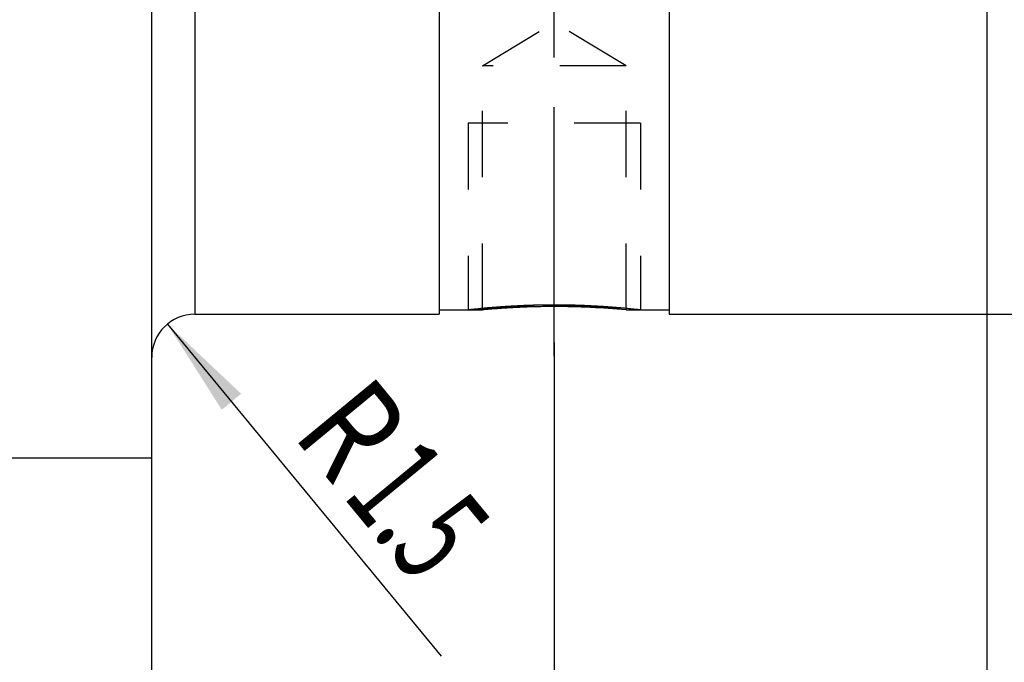
# Model space of a CAD drawing. Units: millimetres. Extents: x 0 to 420, y 0 to 297.
# Drawn here: x 147 to 181, y 130 to 152 of the extents above; entities that cross this region are included whole.
import ezdxf
from ezdxf.enums import TextEntityAlignment as Align

# ---------------------------------------------------------------- set-up
doc = ezdxf.new("R2010")
doc.units = ezdxf.units.MM
doc.header["$LTSCALE"] = 23.1
doc.linetypes.add('CENTER', pattern=[0.6, 0.375, -0.075, 0.075, -0.075])
doc.linetypes.add('HIDDEN', pattern=[0.2, 0.1, -0.1])
doc.layers.get('0').update_dxf_attribs({"linetype": 'CONTINUOUS'})
for name, color, linetype in [('30261812_DIM', 7, 'CONTINUOUS'), ('30338446_AXIS', 7, 'CONTINUOUS'), ('30338446_CL', 7, 'CONTINUOUS'), ('30338446_DIM', 7, 'CONTINUOUS'), ('30338446_HL', 7, 'CONTINUOUS'), ('606446912-000-00-ED1_DIM', 7, 'CONTINUOUS')]:
    doc.layers.add(name, color=color, linetype=linetype)
doc.styles.get("Standard").update_dxf_attribs({"font": 'TXT.SHX', "width": 0.7})
doc.dimstyles.new('DIMSTYLE_1', dxfattribs={"dimtxt": 3.5, "dimasz": 3.5, "dimexe": 0.18, "dimexo": 0.0625, "dimgap": 0.09, "dimtad": 1, "dimdec": 3, "dimdsep": 46, "dimtxsty": 'STANDARD', "dimblk": '_FILLED', "dimblk1": '_FILLED', "dimblk2": '_FILLED', "dimcen": 0.09, "dimclrt": 2, "dimadec": 0, "dimazin": 0, "dimtp": 0.05, "dimtm": 0.05, "dimtfac": 1, "dimtdec": 3, "dimtofl": 0, "dimtmove": 0, "dimatfit": 3, "dimldrblk": '_FILLED', "dimfxl": 1, "dimtolj": 1, "dimarcsym": 0})
doc.dimstyles.new('DIMSTYLE_3', dxfattribs={"dimtxt": 3.5, "dimasz": 3.5, "dimexe": 0.18, "dimexo": 0.0625, "dimgap": 0.09, "dimtad": 1, "dimdec": 3, "dimdsep": 46, "dimtxsty": 'STANDARD', "dimblk": '_FILLED', "dimblk1": '_FILLED', "dimblk2": '_FILLED', "dimcen": 0.09, "dimclrt": 2, "dimadec": 0, "dimazin": 0, "dimtp": 0.1, "dimtm": 0.1, "dimtfac": 1, "dimtdec": 3, "dimtofl": 0, "dimtmove": 0, "dimatfit": 3, "dimldrblk": '_FILLED', "dimfxl": 1, "dimtolj": 1, "dimarcsym": 0})
doc.dimstyles.new('DIMSTYLE_5', dxfattribs={"dimtxt": 3.5, "dimasz": 3.5, "dimexe": 0.18, "dimexo": 0.0625, "dimgap": 0.09, "dimtad": 1, "dimdec": 3, "dimdsep": 46, "dimtxsty": 'STANDARD', "dimblk": '_FILLED', "dimblk1": '_FILLED', "dimblk2": '_FILLED', "dimcen": 0.09, "dimclrt": 2, "dimadec": 0, "dimazin": 0, "dimtp": 0.15, "dimtm": 0.15, "dimtfac": 1, "dimtdec": 3, "dimtofl": 0, "dimtmove": 0, "dimatfit": 3, "dimldrblk": '_FILLED', "dimfxl": 1, "dimtolj": 1, "dimarcsym": 0})

# ---------------------------------------------------------------- blocks, each defined once
blk = doc.blocks.new('_FILLED')
at = {"color": 0, "linetype": 'BYBLOCK'}
blk.add_solid([(0, 0), (-1, 0.125), (-1, -0.125)], dxfattribs=at)
blk = doc.blocks.new('*D0')
at = {"layer": '606446912-000-00-ED1_DIM', "color": 3, "linetype": 'CONTINUOUS'}
blk.add_line((151.981, 141.328), (161.5, 129.779), dxfattribs=at)
at = {"layer": '606446912-000-00-ED1_DIM', "color": 3, "linetype": 'CONTINUOUS', "xscale": 3.5, "yscale": 3.5, "zscale": 3.5, "rotation": 129.4947945386}
blk.add_blockref('_FILLED', (151.981, 141.328), dxfattribs=at)
at = {"layer": '606446912-000-00-ED1_DIM', "color": 2, "linetype": 'CONTINUOUS'}
for s, width, p in [('R', 0.785714, (156.292, 137.473)), ('1.5', 0.619048, (158.041, 135.351))]:
    blk.add_text(s, height=3.5, rotation=-50.5052, dxfattribs=dict(at, width=width)).set_placement(p)
blk = doc.blocks.new('*D2')
at = {"layer": '30261812_DIM', "color": 3, "linetype": 'CONTINUOUS'}
for p, q in [((180.485, 168.171), (180.485, 111.671)), ((190.485, 168.171), (190.485, 111.671)), ((185.485, 113.171), (131.062, 113.171)), ((180.485, 113.171), (185.485, 113.171)), ((190.485, 113.171), (185.485, 113.171))]:
    blk.add_line(p, q, dxfattribs=at)
at = {"layer": '30261812_DIM', "color": 3, "linetype": 'CONTINUOUS', "xscale": 3.5, "yscale": 3.5, "zscale": 3.5, "rotation": 180}
blk.add_blockref('_FILLED', (180.485, 113.171), dxfattribs=at)
at = {"layer": '30261812_DIM', "color": 3, "linetype": 'CONTINUOUS', "xscale": 3.5, "yscale": 3.5, "zscale": 3.5}
blk.add_blockref('_FILLED', (190.485, 113.171), dxfattribs=at)
at = {"layer": '30261812_DIM', "color": 2, "linetype": 'CONTINUOUS'}
for s, width, p in [('10', 0.678571, (161.978, 114.046)), ('VERSTELLWEG', 0.80303, (161.978, 107.921))]:
    blk.add_text(s, height=3.5, dxfattribs=dict(at, width=width)).set_placement(p, align=Align.RIGHT)
blk = doc.blocks.new('*D4')
at = {"layer": '30338446_DIM', "color": 3, "linetype": 'CONTINUOUS'}
for p, q in [((242.485, 147.295), (242.485, 91.671)), ((165.435, 140.688), (165.435, 91.671)), ((165.435, 93.171), (203.96, 93.171)), ((242.485, 93.171), (203.96, 93.171))]:
    blk.add_line(p, q, dxfattribs=at)
at = {"layer": '30338446_DIM', "color": 3, "linetype": 'CONTINUOUS', "xscale": 3.5, "yscale": 3.5, "zscale": 3.5, "rotation": 180}
blk.add_blockref('_FILLED', (165.435, 93.171), dxfattribs=at)
at = {"layer": '30338446_DIM', "color": 3, "linetype": 'CONTINUOUS', "xscale": 3.5, "yscale": 3.5, "zscale": 3.5}
blk.add_blockref('_FILLED', (242.485, 93.171), dxfattribs=at)
at = {"layer": '30338446_DIM', "color": 2, "linetype": 'CONTINUOUS', "width": 0.728571}
blk.add_text('77.05', height=3.5, dxfattribs=at).set_placement((203.96, 94.046), align=Align.CENTER)
blk = doc.blocks.new('*D5')
at = {"layer": '30338446_DIM', "color": 3, "linetype": 'CONTINUOUS'}
for p, q in [((180.485, 156.33), (180.485, 101.671)), ((242.485, 147.492), (242.485, 101.671)), ((180.485, 103.171), (211.485, 103.171)), ((242.485, 103.171), (211.485, 103.171))]:
    blk.add_line(p, q, dxfattribs=at)
at = {"layer": '30338446_DIM', "color": 3, "linetype": 'CONTINUOUS', "xscale": 3.5, "yscale": 3.5, "zscale": 3.5, "rotation": 180}
blk.add_blockref('_FILLED', (180.485, 103.171), dxfattribs=at)
at = {"layer": '30338446_DIM', "color": 3, "linetype": 'CONTINUOUS', "xscale": 3.5, "yscale": 3.5, "zscale": 3.5}
blk.add_blockref('_FILLED', (242.485, 103.171), dxfattribs=at)
at = {"layer": '30338446_DIM', "color": 2, "linetype": 'CONTINUOUS', "width": 0.785714}
blk.add_text('62', height=3.5, dxfattribs=at).set_placement((211.485, 104.046), align=Align.CENTER)
blk = doc.blocks.new('*D7')
at = {"layer": '30338446_DIM', "color": 3, "linetype": 'CONTINUOUS'}
for p, q in [((62.585, 176.171), (62.585, 182.171)), ((62.585, 182.171), (62.585, 168.171)), ((161.985, 176.171), (61.085, 176.171)), ((62.585, 141.694), (62.585, 168.171)), ((161.985, 160.171), (61.085, 160.171)), ((62.585, 160.171), (62.585, 141.694))]:
    blk.add_line(p, q, dxfattribs=at)
at = {"layer": '30338446_DIM', "color": 3, "linetype": 'CONTINUOUS', "xscale": 3.5, "yscale": 3.5, "zscale": 3.5}
for p, rotation in [((62.585, 176.171), 270), ((62.585, 160.171), 90)]:
    blk.add_blockref('_FILLED', p, dxfattribs=dict(at, rotation=rotation))
at = {"layer": '30338446_DIM', "color": 2, "linetype": 'CONTINUOUS'}
for s, width, p in [('x1', 0.642857, (61.71, 153.944)), ('16', 0.678571, (61.71, 149.444)), ('M', 0.857143, (61.71, 144.694))]:
    blk.add_text(s, height=3.5, rotation=90, dxfattribs=dict(at, width=width)).set_placement(p, align=Align.RIGHT)

msp = doc.modelspace()

# ---------------------------------------------------------------- linework, layer by layer
at = {"layer": '30338446_AXIS', "color": 3, "linetype": 'CENTER'}
msp.add_line((165.4347, 140.2166), (165.4347, 199.5108), dxfattribs=at)
at = {"layer": '30338446_CL', "color": 7, "linetype": 'CONTINUOUS'}
for p, q in [((151.4347, 118.1708), (151.4347, 218.1708)), ((161.4347, 194.6708), (161.4347, 141.6708)), ((169.4347, 194.6708), (169.4347, 141.6708)), ((161.4347, 141.8208), (162.9347, 141.8208)), ((167.9347, 141.8208), (169.4347, 141.8208)), ((152.9347, 141.6708), (161.4347, 141.6708)), ((169.4347, 141.6708), (185.3068, 141.6708)), ((137.4347, 136.6708), (151.4347, 136.6708))]:
    msp.add_line(p, q, dxfattribs=at)
at = {"layer": '30338446_CL', "color": 9, "linetype": 'CONTINUOUS'}
msp.add_line((152.9347, 194.6708), (152.9347, 141.6708), dxfattribs=at)
at = {"layer": '30338446_CL', "color": 30, "linetype": 'CONTINUOUS'}
for p, q in [((165.4347, 150.9089), (165.4347, 159.5605)), ((165.4347, 141.9198), (165.4347, 142.2986))]:
    msp.add_line(p, q, dxfattribs=at)
at = {"layer": '30338446_CL', "color": 7, "linetype": 'CONTINUOUS'}
for centre, radius, start, end in [((165.4416, 115.4458), 26.4939, 90.01479, 95.42943), ((165.4279, 115.4458), 26.4939, 84.57057, 89.98521), ((152.9347, 140.1708), 1.5, 90, 180)]:
    msp.add_arc(centre, radius, start, end, dxfattribs=at)
at = {"layer": '30338446_CL', "color": 3, "linetype": 'CONTINUOUS'}
for points, knots in [([(165.4347, 141.9922), (165.3695, 141.9922), (165.2389, 141.9917), (165.0439, 141.9895), (164.8505, 141.9859), (164.6594, 141.9809), (164.4717, 141.9747), (164.2877, 141.9673), (164.1088, 141.9588), (163.9352, 141.9494), (163.7681, 141.9393), (163.6079, 141.9286), (163.4557, 141.9176), (163.3118, 141.9063), (163.1773, 141.8951), (163.0523, 141.8841), (162.9378, 141.8734), (162.8338, 141.8633), (162.7413, 141.854), (162.6603, 141.8456), (162.5913, 141.8382), (162.5344, 141.832), (162.49, 141.8271), (162.4581, 141.8235), (162.439, 141.8213), (162.4347, 141.8208), (162.4347, 141.8208)], [0, 0, 0, 0, 0.0416667, 0.0833333, 0.125, 0.1666667, 0.2083333, 0.25, 0.2916666, 0.3333333, 0.375, 0.4166666, 0.4583333, 0.5, 0.5416666, 0.5833333, 0.625, 0.6666666, 0.7083333, 0.75, 0.7916666, 0.8333333, 0.8749999, 0.9166666, 0.9583333, 1, 1, 1, 1]), ([(168.4347, 141.8208), (168.4347, 141.8208), (168.4304, 141.8213), (168.4113, 141.8235), (168.3794, 141.8271), (168.335, 141.832), (168.2781, 141.8382), (168.2091, 141.8456), (168.1281, 141.854), (168.0356, 141.8633), (167.9317, 141.8734), (167.8172, 141.8841), (167.6921, 141.8951), (167.5576, 141.9063), (167.4137, 141.9176), (167.2615, 141.9286), (167.1013, 141.9393), (166.9343, 141.9494), (166.7606, 141.9588), (166.5817, 141.9673), (166.3977, 141.9747), (166.21, 141.9809), (166.0189, 141.9859), (165.8256, 141.9895), (165.6305, 141.9917), (165.5, 141.9922), (165.4347, 141.9922)], [0, 0, 0, 0, 0.0416666, 0.0833333, 0.1249999, 0.1666666, 0.2083333, 0.25, 0.2916666, 0.3333333, 0.375, 0.4166666, 0.4583333, 0.5, 0.5416666, 0.5833333, 0.625, 0.6666666, 0.7083333, 0.75, 0.7916667, 0.8333333, 0.875, 0.9166667, 0.9583333, 1, 1, 1, 1])]:
    msp.add_open_spline(points, degree=3, knots=knots, dxfattribs=at)
at = {"layer": '30338446_HL', "color": 6, "linetype": 'HIDDEN'}
for p, q in [((162.9347, 150.3208), (165.4347, 151.823)), ((167.9347, 150.3208), (165.4347, 151.823)), ((167.9347, 150.3208), (162.9347, 150.3208)), ((162.9347, 141.8208), (162.9347, 150.3208)), ((167.9347, 141.8208), (167.9347, 150.3208)), ((168.4347, 148.3208), (162.4347, 148.3208)), ((162.4347, 148.3208), (162.4347, 141.8208)), ((168.4347, 148.3208), (168.4347, 141.8208)), ((167.9347, 141.8208), (167.932, 141.8211))]:
    msp.add_line(p, q, dxfattribs=at)
for centre, radius, start, end in [((165.4556, 115.2716), 26.6687, 93.14251, 95.424), ((165.4355, 115.6432), 26.2965, 90.37263, 93.1432), ((165.4347, 115.706), 26.2337, 90.00001, 90.37185), ((165.4347, 115.7206), 26.2191, 89.87579, 89.99997), ((165.4244, 115.3769), 26.5629, 84.5829, 89.85511)]:
    msp.add_arc(centre, radius, start, end, dxfattribs=at)
for points, knots in [([(162.4347, 141.8208), (162.4347, 141.8208), (162.439, 141.8213), (162.4581, 141.8235), (162.49, 141.8271), (162.5344, 141.832), (162.5913, 141.8382), (162.6603, 141.8456), (162.7413, 141.854), (162.8338, 141.8633), (162.9378, 141.8734), (163.0523, 141.8841), (163.1773, 141.8951), (163.3118, 141.9063), (163.4557, 141.9176), (163.6079, 141.9286), (163.7681, 141.9393), (163.9352, 141.9494), (164.1088, 141.9588), (164.2877, 141.9673), (164.4717, 141.9747), (164.6594, 141.9809), (164.8505, 141.9859), (165.0439, 141.9895), (165.2389, 141.9917), (165.3695, 141.9922), (165.4347, 141.9922)], [0, 0, 0, 0, 0.0416666, 0.0833333, 0.1249999, 0.1666666, 0.2083333, 0.25, 0.2916666, 0.3333333, 0.375, 0.4166666, 0.4583333, 0.5, 0.5416666, 0.5833333, 0.625, 0.6666666, 0.7083333, 0.75, 0.7916667, 0.8333333, 0.875, 0.9166667, 0.9583333, 1, 1, 1, 1]), ([(165.4347, 141.9922), (165.5, 141.9922), (165.6305, 141.9917), (165.8256, 141.9895), (166.0189, 141.9859), (166.21, 141.9809), (166.3977, 141.9747), (166.5817, 141.9673), (166.7606, 141.9588), (166.9343, 141.9494), (167.1013, 141.9393), (167.2615, 141.9286), (167.4137, 141.9176), (167.5576, 141.9063), (167.6921, 141.8951), (167.8172, 141.8841), (167.9317, 141.8734), (168.0356, 141.8633), (168.1281, 141.854), (168.2091, 141.8456), (168.2781, 141.8382), (168.335, 141.832), (168.3794, 141.8271), (168.4113, 141.8235), (168.4304, 141.8213), (168.4347, 141.8208), (168.4347, 141.8208)], [0, 0, 0, 0, 0.0416667, 0.0833333, 0.125, 0.1666667, 0.2083333, 0.25, 0.2916666, 0.3333333, 0.375, 0.4166666, 0.4583333, 0.5, 0.5416666, 0.5833333, 0.625, 0.6666666, 0.7083333, 0.75, 0.7916666, 0.8333333, 0.8749999, 0.9166666, 0.9583333, 1, 1, 1, 1])]:
    msp.add_open_spline(points, degree=3, knots=knots, dxfattribs=at)

# ---------------------------------------------------------------- dimensions: what is measured, and where the dimension line sits
at = {"layer": '30261812_DIM', "color": 3, "linetype": 'CONTINUOUS'}
dim = msp.add_linear_dim(base=(190.4847, 113.1708), p1=(180.4847, 168.1708), p2=(190.4847, 168.1708), text='<>\\PVERSTELLWEG', dimstyle='DIMSTYLE_3', dxfattribs=at)
dim.commit()
dim.dimension.update_dxf_attribs({"geometry": '*D2', "text_midpoint": (128.6868, 112.7333), "dimtype": 160})
at = {"layer": '30338446_DIM', "color": 3, "linetype": 'CONTINUOUS'}
dim = msp.add_linear_dim(base=(62.5847, 176.1708), p1=(161.9847, 160.1708), p2=(161.9847, 176.1708), angle=90, text='M<>x1', dimstyle='DIMSTYLE_3', dxfattribs=at)
dim.commit()
dim.dimension.update_dxf_attribs({"geometry": '*D7', "text_midpoint": (61.696, 144.466), "dimtype": 160})
for base, p1, p2, picture, middle in [((242.4847, 103.1708), (180.4847, 156.3304), (242.4847, 147.492), '*D5', (208.7347, 105.7958)), ((242.4847, 93.1708), (165.4347, 140.6882), (242.4847, 147.2951), '*D4', (197.5847, 95.7958))]:
    dim = msp.add_linear_dim(base=base, p1=p1, p2=p2, dimstyle='DIMSTYLE_5', dxfattribs=at)
    dim.commit()
    dim.dimension.update_dxf_attribs({"geometry": picture, "text_midpoint": middle, "dimtype": 160})
at = {"layer": '606446912-000-00-ED1_DIM', "color": 3, "linetype": 'CONTINUOUS'}
dim = msp.add_radius_dim(center=(152.9347, 140.1708), mpoint=(151.9807, 141.3283), dimstyle='DIMSTYLE_1', dxfattribs=at)
dim.commit()
dim.dimension.update_dxf_attribs({"geometry": '*D0', "text_midpoint": (160.5839, 135.0171), "dimtype": 164})

doc.saveas('drawing.dxf')
